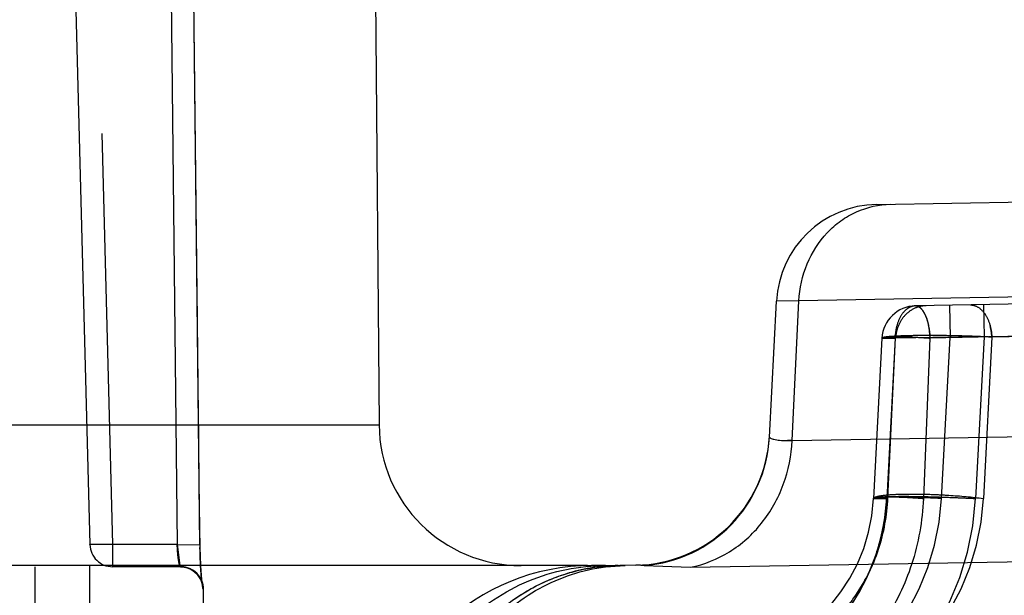
# Model space of a CAD drawing. Units: inches. Extents: x 0 to 17, y 0 to 11.
# Drawn here: x 11.4 to 11.6, y 8.3 to 8.4 of the extents above; entities that cross this region are included whole.
import ezdxf
from ezdxf.enums import TextEntityAlignment as Align

# ---------------------------------------------------------------- set-up
doc = ezdxf.new("R2010")
doc.units = ezdxf.units.IN
doc.header["$LTSCALE"] = 0.935
doc.header["$MEASUREMENT"] = 0
doc.linetypes.add('HIDDEN', pattern=[0.2, 0.1, -0.1])
doc.layers.get('0').update_dxf_attribs({"linetype": 'CONTINUOUS'})
doc.layers.add('02___PRT_ALL_AXES', color=7, linetype='CONTINUOUS')
doc.layers.add('DEFAULT_2', color=8, linetype='HIDDEN')
doc.styles.get("Standard").update_dxf_attribs({"font": 'bluprnt.ttf'})
doc.dimstyles.new('DIMSTYLE_1', dxfattribs={"dimtxt": 0.125, "dimasz": 0.1875, "dimexe": 0.125, "dimexo": 0.0625, "dimgap": 0.0625, "dimtad": 0, "dimtih": 1, "dimtoh": 1, "dimlfac": 6.666666666699999, "dimzin": 4, "dimdsep": 46, "dimtxsty": 'Standard', "dimblk": 'CLOSED', "dimblk1": 'CLOSED', "dimblk2": 'CLOSED', "dimcen": 0.09, "dimadec": 3, "dimazin": 1, "dimtfac": 1, "dimtdec": 3, "dimtofl": 0, "dimtmove": 0, "dimatfit": 3, "dimldrblk": 'CLOSED', "dimfxl": 0, "dimtolj": 1, "dimtzin": 4, "dimarcsym": 0})

# ---------------------------------------------------------------- blocks, each defined once
blk = doc.blocks.new('_CLOSED')
at = {"color": 0, "linetype": 'ByBlock'}
for p, q in [((0, 0), (-1, 0.1666666667)), ((-1, 0.1666666667), (-1, -0.1666666667)), ((-1, -0.1666666667), (0, 0)), ((-1, 0), (0, 0))]:
    blk.add_line(p, q, dxfattribs=at)
blk = doc.blocks.new('*D7')
at = {"color": 7, "linetype": 'Continuous'}
for p, q in [((13.7000449512, 8.7750729932), (14.4628457394, 8.7750729932)), ((14.3378457394, 8.7750729932), (14.3378457394, 7.9416592816)), ((14.3378457394, 6.654559615399999), (14.3378457394, 7.504158996599999)), ((11.6094454983, 6.654559615399999), (14.4628457394, 6.654559615399999))]:
    blk.add_line(p, q, dxfattribs=at)
at = {"color": 7, "linetype": 'Continuous', "xscale": 0.1875, "yscale": 0.1875, "zscale": 0.1875}
for p, rotation in [((14.3378457394, 8.7750729932), 90), ((14.3378457394, 6.654559615399999), 270)]:
    blk.add_blockref('_CLOSED', p, dxfattribs=dict(at, rotation=rotation))
at = {"color": 7, "linetype": 'Continuous'}
for s, p, p2 in [('14.14', (13.9878457394, 7.7541592816), (14.4878457394, 7.7541592816)), ('[', (13.9878457394, 7.5666592816), (14.0878457394, 7.5666592816)), (']', (14.5878457394, 7.5666592816), (14.6878457394, 7.5666592816)), ('359,1', (14.0878457394, 7.5666592816), (14.5878457394, 7.5666592816))]:
    blk.add_text(s, height=0.125, dxfattribs=at).set_placement(p, p2, align=Align.FIT)

msp = doc.modelspace()

# ---------------------------------------------------------------- linework, layer by layer
at = {"color": 7, "linetype": 'Continuous'}
for p, q in [((11.4824195456, 8.4011779102), (11.4829480178, 8.3406209928)), ((11.5487125727, 8.3697687102), (12.8418025706, 8.39233968)), ((11.5345260744, 8.3390294486), (11.5354666815, 8.356977301699999)), ((11.5104653373, 8.3220346154), (11.1312367001, 8.3220346154)), ((11.5128541409, 8.3220346154), (11.5110253559, 8.3220346154)), ((11.516870527, 8.3220818725), (11.5154720019, 8.3220574611))]:
    msp.add_line(p, q, dxfattribs=at)
at = {"color": 9, "linetype": 'Continuous'}
for p, q in [((11.7183976257, 8.360150897999999), (11.5384244961, 8.3570094553)), ((11.5384244961, 8.3570094553), (11.5354666815, 8.356977301699999)), ((11.5375380138, 8.3385681836), (11.5384244961, 8.3570094553)), ((11.5375380138, 8.3385681836), (11.7173866172, 8.3416786524)), ((11.2000584663, 8.3406209928), (11.4829480178, 8.3406209928)), ((11.5241038574, 8.3218113726), (11.7040115348, 8.324934178300001)), ((11.4447032421, 8.2078846154), (11.4447032421, 8.3220346154)), ((11.5179857218, 8.3220354287), (11.5241038574, 8.3218113726))]:
    msp.add_line(p, q, dxfattribs=at)
at = {"color": 7, "linetype": 'Continuous'}
for centre, radius, start, end in [((11.5489481802, 8.3562707663), 0.0135, 91, 177), ((11.5016973039, 8.3407846154), 0.01875, 180.5000000006, 269.9999999859), ((11.5165563838, 8.3400791331), 0.0180000008, 270.9999995291, 356.9999932496), ((11.5110253559, 8.2935346154), 0.0285, 90, 177), ((11.5128541409, 8.4720346154), 0.15, 270, 271)]:
    msp.add_arc(centre, radius, start, end, dxfattribs=at)
at = {"color": 9, "linetype": 'Continuous'}
for centre, radius, start, end in [((11.5165555819, 8.339974506699999), 0.0179955999, 274.5580960914, 356.9896202708), ((11.5370344633, 8.357408623), 0.0188471674, 269.6479309743, 271.5309859188), ((11.5148141121, 8.298157226699999), 0.0238884366, 90.66954456030001, 98.5511457326), ((11.5159061659, 8.2981485634), 0.0239131847, 93.27897043780003, 97.30002888559999), ((11.5158841061, 8.298502513099999), 0.0235585527, 91.00231273700001, 93.27464473980001), ((11.5170366239, 8.3126092049), 0.0094741236, 87.63336807389999, 91.00454011110001), ((11.5170405025, 8.3127175278), 0.009365733000000001, 85.3503924226, 87.6297116846), ((11.517043671, 8.3127591899), 0.0093239511, 84.20119298659999, 85.3490453939), ((11.5149025587, 8.2975575615), 0.0244945869, 98.5471640997, 106.2556768949)]:
    msp.add_arc(centre, radius, start, end, dxfattribs=at)
for points, knots in [([(11.5384244961, 8.3570094553), (11.5385001321, 8.3586794606), (11.539219924, 8.361983273), (11.541484029, 8.365522524700001), (11.5439259734, 8.3676542103), (11.546650091, 8.369235198), (11.5490088533, 8.369773881799999), (11.550554656, 8.3698008638)], [0, 0, 0, 0, 0.2595729925, 0.5131441349, 0.6374138477, 0.7599415954000001, 1, 1, 1, 1]), ([(11.5345260744, 8.3390294486), (11.5345246824, 8.339002601499999), (11.5345695138, 8.3389350173), (11.5347648469, 8.3388170487), (11.5352110446, 8.3386873733), (11.5359638018, 8.338585666), (11.5365685473, 8.3385640916), (11.5369186527, 8.3385618114)], [0, 0, 0, 0, 0.0322616509, 0.08654063810000001, 0.2759985835, 0.5798397168, 1, 1, 1, 1]), ([(11.524103858, 8.3218113694), (11.5259127719, 8.3221767033), (11.5294680316, 8.3236116111), (11.5337816758, 8.3274820271), (11.5366602, 8.332660519600001), (11.5374482235, 8.3365867469), (11.5375380138, 8.3385681836)], [0, 0, 0, 0, 0.2405298257, 0.4874874197, 0.7414793022, 1, 1, 1, 1]), ([(11.4855203392, 8.2950261901), (11.4857001331, 8.2985983295), (11.4873702957, 8.3057065306), (11.4934978778, 8.3146487012), (11.5023989717, 8.3206308172), (11.509406279, 8.3220346154), (11.5128541409, 8.3220346154)], [0, 0, 0, 0, 0.2546348166, 0.506456369, 0.7545348479, 1, 1, 1, 1]), ([(11.4887529699, 8.2950373966), (11.4888897876, 8.2979939612), (11.4900093583, 8.30385406), (11.4934525978, 8.3104252442), (11.4972345483, 8.3147906739), (11.5004956529, 8.3175278204), (11.5041117098, 8.319680501), (11.5067184705, 8.3206859807), (11.5080459326, 8.321072906900001)], [0, 0, 0, 0, 0.2575240009, 0.5108793215999999, 0.6354051707, 0.7582732231, 0.8796919434999999, 1, 1, 1, 1]), ([(11.4898680378, 8.2950533766), (11.4900171817, 8.298347292899999), (11.4913633145, 8.3048681663), (11.49557153, 8.3119946868), (11.5001472619, 8.3164778289), (11.5040504312, 8.319129843899999), (11.50832726, 8.3209914174), (11.5113489443, 8.3216735068), (11.5128676345, 8.321867916799999)], [0, 0, 0, 0, 0.2586088645, 0.5119373932, 0.6362049208, 0.7587401692, 0.8799160832999999, 1, 1, 1, 1])]:
    msp.add_open_spline(points, degree=3, knots=knots, dxfattribs=at)
at = {"layer": '02___PRT_ALL_AXES', "color": 8, "linetype": 'HIDDEN'}
for centre, radius, start, end in [((11.5249273262, 8.3321240125), 0.0234, 271, 357), ((11.5228215981, 8.332306748099999), 0.0272408837, 352.7787516923, 357.0385019704), ((11.5219709646, 8.332415064400001), 0.0280983857, 344.4659950236, 352.7776677992001), ((11.5220114218, 8.3324077026), 0.028057435, 340.1981871093001, 344.4583535768), ((11.5222076854, 8.3323236321), 0.0278442989, 322.3888038313, 340.2241382466)]:
    msp.add_arc(centre, radius, start, end, dxfattribs=at)
msp.add_open_spline([(11.5375607324, 8.3090928298), (11.5409904886, 8.3113611675), (11.5471806004, 8.3177901624), (11.5497950619, 8.3264114977), (11.5500261011, 8.3308993511)], degree=3, knots=[0, 0, 0, 0, 0.4778177734, 1, 1, 1, 1], dxfattribs=at)
at = {"layer": 'DEFAULT_2', "color": 8, "linetype": 'HIDDEN'}
for p, q in [((11.437021467, 8.6189631462), (11.4447242407, 8.3248060845)), ((11.4410648, 8.5790806075), (11.4477232127, 8.3248060845)), ((11.4554087703, 8.4010260605), (11.4562658735, 8.3248060845)), ((11.4592548247, 8.3247537333), (11.45839263, 8.400973709199999)), ((11.4588960046, 8.3580447438), (11.4584085723, 8.4009820015)), ((11.7826241821, 8.3603495961), (11.5538212152, 8.3563558254)), ((11.4592143469, 8.3294216933), (11.4588914529, 8.3584506)), ((11.5583191627, 8.3564343374), (11.5583976986, 8.3521705346)), ((11.5628171103, 8.356512849400001), (11.5628956461, 8.352249046499999)), ((11.7586060759, 8.3557134129), (11.5511367619, 8.352092022599999)), ((11.7347696259, 8.3553241602), (11.5512087498, 8.3521169994)), ((11.5555762881, 8.353497494500001), (11.555747419, 8.352092022599999)), ((11.6417256197, 8.3536250288), (11.5583976986, 8.3521705346)), ((11.5494059181, 8.352092022599999), (11.5482952573, 8.3308993511)), ((11.5628956461, 8.352249046499999), (11.5494059181, 8.352092022599999)), ((11.5583976986, 8.3521705346), (11.5494059181, 8.352092022599999)), ((11.5512087498, 8.3521169994), (11.5494059181, 8.352092022599999)), ((11.5494059181, 8.352092022599999), (11.5511367619, 8.352092022599999)), ((11.5511367619, 8.352092022599999), (11.5500261011, 8.3308993511)), ((11.550192021, 8.3309662162), (11.5512087498, 8.3521169994)), ((11.5557475082, 8.352092105499999), (11.5548751642, 8.3308993511)), ((11.5838213631, 8.3526663027), (11.5557475082, 8.352092105499999)), ((11.5572829231, 8.3308993511), (11.5583976986, 8.3521705346)), ((11.5628956461, 8.352249046499999), (11.561776756, 8.3308993511)), ((11.5639262066, 8.3522188069), (11.5628089013, 8.3308993511)), ((11.5907739976, 8.3526874368), (11.5639262066, 8.3522188069)), ((11.4591086671, 8.3389760652), (11.4590025527, 8.3485170821)), ((11.5375380138, 8.3385681836), (11.5369186521, 8.338561725)), ((11.7301651508, 8.3341076589), (11.550192021, 8.3309662162)), ((11.459272093, 8.324305048200001), (11.4592098698, 8.3298275378)), ((11.550192021, 8.3309662162), (11.5482952573, 8.3308993511)), ((11.5482952573, 8.3308993511), (11.5500261011, 8.3308993511)), ((11.4477232127, 8.3248060845), (11.4447242407, 8.3248060845)), ((11.4477232127, 8.3248060845), (11.4447721847, 8.324793571499999)), ((11.4477232127, 8.3248060845), (11.4477232127, 8.3218846154)), ((11.4562658735, 8.3248060845), (11.4477232127, 8.3248060845)), ((11.4562658735, 8.3248060845), (11.4592652487, 8.3247605496)), ((11.4562658735, 8.3248060845), (11.4565936573, 8.3220323853)), ((11.459265692, 8.3247605539), (11.4592548247, 8.3247537333)), ((11.4592800722, 8.32392019), (11.459270001, 8.3244302859)), ((11.4592900572, 8.3235465917), (11.4592772323, 8.3240447287)), ((11.4593017093, 8.3231858157), (11.4592865225, 8.3236698425)), ((11.4593147287, 8.3228390923), (11.4592975777, 8.3233071967)), ((11.4565936573, 8.3220323853), (11.456673119, 8.3218846154)), ((11.4593290061, 8.322507722000001), (11.4593100452, 8.3229581852)), ((11.4593443849, 8.3221925227), (11.4593237851, 8.3226239234)), ((11.4593606579, 8.321893597799999), (11.4593386619, 8.3223055651)), ((11.4595113946, 8.3198080625), (11.4593408267, 8.3220298782)), ((11.459377517, 8.3216116446), (11.4593544668, 8.3220037789)), ((11.5104653373, 8.3220346154), (11.5110253559, 8.3220346154)), ((11.5128676529, 8.321867773200001), (11.5154720019, 8.3220574611)), ((11.2455032259, 8.3218846154), (11.4375032582, 8.3218846154)), ((11.4375032421, 8.3128846154), (11.4375032421, 8.3218846154)), ((11.4567367012, 8.3218846154), (11.4477232127, 8.3218846154)), ((11.4593946689, 8.3213471898), (11.4593709498, 8.3217186311)), ((11.4594120499, 8.3210999249), (11.459387784, 8.3214508102)), ((11.4594295363, 8.3208703127), (11.4594048063, 8.321200551699999)), ((11.4594469547, 8.3206586715), (11.4594219878, 8.3209672048)), ((11.4594641425, 8.3204646114), (11.4594392026, 8.320750886799999)), ((11.4594809628, 8.3202871817), (11.4594562434, 8.3205520909)), ((11.4594971011, 8.3201278613), (11.4594728894, 8.3203709057)), ((11.4595121426, 8.3199897587), (11.4594889932, 8.3202065211)), ((11.4595185346, 8.319934312400001), (11.4595043461, 8.320060038)), ((11.4595315112, 8.3198280932), (11.4595121426, 8.3199897587)), ((11.4597365888, 8.318910795), (11.4596713495, 8.318910795)), ((11.4601936688, 8.2665346154), (11.4597365888, 8.318910795))]:
    msp.add_line(p, q, dxfattribs=at)
for points in [[(11.4566732065, 8.3218846123), (11.4567475251, 8.3218836876), (11.4571659049, 8.3218437713), (11.4575610515, 8.3217498755), (11.4579270287, 8.3216092763)], [(11.4566732125, 8.3218846123), (11.4567756289, 8.3218828568), (11.4572008289, 8.3218377293), (11.4576012603, 8.3217370724), (11.4579707707, 8.3215886586)], [(11.4579270287, 8.3216092763), (11.4582596261, 8.3214294484), (11.4585579291, 8.321216318200001), (11.4588179729, 8.3209784122), (11.459034553, 8.320728982999999), (11.4592129667, 8.3204717233), (11.4593526268, 8.3202183025), (11.4594484985, 8.3199988414), (11.459505961, 8.3198349866), (11.4595385695, 8.3197217185), (11.4595412616, 8.3197112739)], [(11.4579707707, 8.3215886586), (11.4583050184, 8.3214004833), (11.4586035311, 8.321178546799999), (11.4588619753, 8.3209321063), (11.4590744058, 8.3206763628), (11.4592464325, 8.3204161684), (11.4593787092, 8.3201633703), (11.4594673755, 8.3199486247), (11.459518113, 8.3197951496), (11.4595449876, 8.3196964283), (11.4595471088, 8.3196877574)], [(11.4595471088, 8.3196877574), (11.4595584536, 8.3196375243), (11.4595615274, 8.3196216192), (11.4595565947, 8.3196504696), (11.4595484881, 8.319703284), (11.4595384517, 8.3197749913), (11.4595260143, 8.3198720202)], [(11.4595412616, 8.3197112739), (11.4595560852, 8.319648706499999), (11.4595616587, 8.3196211312), (11.4595584647, 8.3196391178), (11.4595518017, 8.3196810747), (11.459542971, 8.3197419114), (11.4595315112, 8.3198280932)]]:
    msp.add_lwpolyline(points, dxfattribs=at)
for centre, radius, start, end in [((11.553899751, 8.351856510800001), 0.0045, 91, 177), ((11.5580767525, 8.351953590900001), 0.0069413711, 166.7424569829, 178.857275392), ((11.5560984345, 8.3518839838), 0.0048956412, 159.780735482, 168.4988585733), ((11.5569446068, 8.3519253605), 0.0069877641, 2.4068048583, 14.7325089032), ((11.5560292528, 8.351895265700001), 0.0048256, 168.466342915, 177.3663628865), ((11.5249273487, 8.3321240129), 0.023399966, 271.0000018251, 356.9999961548), ((11.5249270303, 8.3328310983), 0.0369002554, 270.6818105459, 356.9991705530001), ((11.524927197, 8.3325951797), 0.0324001365, 271.0002828114, 356.9997583359), ((11.5304526313, 8.332594954700001), 0.0324004047, 271.0011926372, 357.0002059065001), ((11.5248760449, 8.3321159675), 0.0253420712, 341.7682474824, 357.3996396978999), ((11.4477232127, 8.3248846154), 0.003, 181.5, 270), ((11.5259146758, 8.3254843928), 0.0666638554, 180.6279946636, 181.1414360047), ((11.5224904615, 8.3253745318), 0.0632381457, 181.1037204787, 183.0317775603), ((11.5170368847, 8.312664317100001), 0.0094190246, 84.2184318115, 91.0120037034), ((11.4566703567, 8.3189280319), 0.0029565848, 80.6357853315, 89.9464689588), ((11.4566713702, 8.3188846357), 0.0029998776, 0.4995965312, 89.96660005950001), ((11.456736703, 8.3188846154), 0.003, 0.5, 90), ((11.4566532099, 8.318818117000001), 0.0030678251, 70.19379291379998, 80.653825382), ((11.4566849726, 8.3188988241), 0.0029811309, 23.1781097367, 70.2425519329), ((11.4565991908, 8.3188635679), 0.0030738656, 10.5858950075, 23.1529011372), ((11.4567031625, 8.3188817181), 0.0029683294, 0.5612620895, 10.6102030148)]:
    msp.add_arc(centre, radius, start, end, dxfattribs=at)
for points, knots in [([(11.5538212152, 8.3563558254), (11.5534665091, 8.356349633999999), (11.5526924415, 8.3560647436), (11.5518416665, 8.3550729244), (11.5512896517, 8.3536933135), (11.5511485005, 8.3526423552), (11.5511367619, 8.352092022599999)], [0, 0, 0, 0, 0.1946084555, 0.424552742, 0.6980389565, 1, 1, 1, 1]), ([(11.5552521365, 8.3563808022), (11.5547374069, 8.3563718176), (11.5536882573, 8.3561306996), (11.5523688273, 8.3551790958), (11.5514766309, 8.3537737432), (11.5512339344, 8.3526730617), (11.5512087498, 8.3521169994)], [0, 0, 0, 0, 0.2401152289, 0.4862457254, 0.7403771648999999, 1, 1, 1, 1]), ([(11.5538212152, 8.3563558254), (11.5535873704, 8.3563517436), (11.5530956006, 8.3562331849), (11.552684652, 8.355947418200001), (11.5524962342, 8.355772939)], [0, 0, 0, 0, 0.4766488944, 1, 1, 1, 1]), ([(11.5538212152, 8.3563558254), (11.5544168793, 8.3563662228), (11.5550312084, 8.355450409500001), (11.5553823235, 8.3544724514), (11.5556393025, 8.3534526423), (11.5557274082, 8.3526465836), (11.555747419, 8.352092022599999)], [0, 0, 0, 0, 0.3643148797, 0.5045709845, 0.6606551807, 1, 1, 1, 1]), ([(11.5538212152, 8.3563558254), (11.5539259223, 8.3563576531), (11.5541363793, 8.3563295966), (11.554421535, 8.3561667755), (11.5546671081, 8.3559078815), (11.5550005359, 8.3554220537), (11.5553724351, 8.354621909299999), (11.5555209897, 8.3538942438), (11.5555762881, 8.353497494500001)], [0, 0, 0, 0, 0.0875727091, 0.1730451933, 0.2692447721, 0.3835783991, 0.6650187524, 1, 1, 1, 1]), ([(11.5610846817, 8.3564826097), (11.5614452532, 8.3564889035), (11.562242652, 8.3562225582), (11.5631356598, 8.3552351828), (11.5637331164, 8.353844673400001), (11.5639021009, 8.3527780705), (11.5639262066, 8.3522188069)], [0, 0, 0, 0, 0.1943185119, 0.4244983195000001, 0.6983688122, 1, 1, 1, 1]), ([(11.5639262066, 8.3522188069), (11.5632046161, 8.3522609454), (11.5616746414, 8.352331827999999), (11.5593115136, 8.3524025197), (11.5568779855, 8.352439974500001), (11.5548910566, 8.3524413629), (11.5534075263, 8.352421943), (11.5524261207, 8.3523987389), (11.5515604363, 8.3523668351), (11.5508279397, 8.3523274784), (11.5502408252, 8.3522809637), (11.5498141097, 8.3522311584), (11.549555526, 8.3521798958), (11.5494385363, 8.3521360505), (11.5494066164, 8.3521054794), (11.5494059181, 8.352092022599999)], [0, 0, 0, 0, 0.1489033403, 0.3154938248, 0.4870141528, 0.6502603605, 0.7247892742, 0.7926452564, 0.8524927123999999, 0.9032141034000001, 0.9438192823, 0.9736136789000001, 0.9921258967000001, 0.9972241279, 1, 1, 1, 1]), ([(11.5494059181, 8.352092022599999), (11.5494069117, 8.352110980299999), (11.5494618662, 8.352151080499999), (11.5495677016, 8.352179825), (11.5497436861, 8.352214182400001), (11.5500970744, 8.3522529872), (11.5506810436, 8.3522828961), (11.55151914, 8.352293304), (11.5525042697, 8.3522788334), (11.5539311913, 8.3522269166), (11.5550222439, 8.3521562646), (11.555747419, 8.352092022599999)], [0, 0, 0, 0, 0.008926803, 0.0266614776, 0.05428510650000001, 0.0917630025, 0.1945083212, 0.3285581391, 0.4860896371, 0.6576629075, 1, 1, 1, 1]), ([(11.5482952573, 8.3308993511), (11.5482980298, 8.330952253200001), (11.548426016, 8.331070843200001), (11.5488858161, 8.3312246741), (11.5498736133, 8.3313765297), (11.5514396548, 8.331474846), (11.5534628892, 8.3315084341), (11.5557755505, 8.331465409), (11.5589290851, 8.3313114918), (11.5612884965, 8.331104785700001), (11.5628089013, 8.3308993511)], [0, 0, 0, 0, 0.0108489451, 0.0306931381, 0.1017916191, 0.2119908887, 0.3534760667, 0.5154678578999999, 0.6857997570000001, 1, 1, 1, 1]), ([(11.5482952573, 8.3308993511), (11.5482969107, 8.3309309001), (11.5484062671, 8.330990660800001), (11.5485948744, 8.3310317731), (11.5489272734, 8.3310826829), (11.5493706055, 8.3311200382), (11.5499376529, 8.3311520268), (11.5509120245, 8.3311839623), (11.5523786491, 8.3311965318), (11.5543937189, 8.3311750265), (11.5566938279, 8.331117684199999), (11.5591870435, 8.331025861), (11.5609035853, 8.3309449866), (11.561776756, 8.3308993511)], [0, 0, 0, 0, 0.0070056626, 0.0222132222, 0.046414018, 0.0796141009, 0.1216400714, 0.1720474508, 0.2959219815, 0.4467552952, 0.6189392068, 0.8061080619, 1, 1, 1, 1]), ([(11.548295257, 8.3308993511), (11.5482963341, 8.3309199023), (11.5483537522, 8.3309639836), (11.5485452408, 8.3310184545), (11.5489685534, 8.3310753191), (11.5496402539, 8.3311094635), (11.5505227494, 8.3311220513), (11.551550353, 8.331105763), (11.5530195384, 8.3310488276), (11.5541371695, 8.3309711688), (11.5548751638, 8.330899351000001)], [0, 0, 0, 0, 0.0093212165, 0.0275246468, 0.0939258483, 0.1984279644, 0.3341735428, 0.4927716816, 0.6641539738000001, 1, 1, 1, 1]), ([(11.5572829231, 8.3308993511), (11.5567026853, 8.3309296768), (11.5555598038, 8.3309834052), (11.5538975415, 8.3310445318), (11.5523619975, 8.3310832828), (11.5510167783, 8.331097504199999), (11.5500391181, 8.3310892695), (11.5493903314, 8.331067791799999), (11.5490132872, 8.3310461352), (11.5487182848, 8.3310210504), (11.5484961402, 8.3309872329), (11.5483702531, 8.330959846699999), (11.5482963627, 8.3309204442), (11.5482952573, 8.3308993511)], [0, 0, 0, 0, 0.1932741589, 0.3805798372999999, 0.5533042660999999, 0.7041933313, 0.8281005915999999, 0.8783981264, 0.9202502017, 0.9534083289, 0.9776757525, 0.9929739306, 1, 1, 1, 1]), ([(11.53580489, 8.310065824), (11.5378215708, 8.3108236207), (11.540705541, 8.3124756677), (11.5439144905, 8.3154554376), (11.54672122, 8.318960670800001), (11.5492607202, 8.3241214138), (11.5500880739, 8.328671120900001), (11.550192021, 8.3309662162)], [0, 0, 0, 0, 0.2413350629, 0.3645773549, 0.489322517, 0.7426356984, 1, 1, 1, 1]), ([(11.5548751642, 8.3308993511), (11.5547550707, 8.3279510249), (11.5537519269, 8.322243114800001), (11.5512353415, 8.3170161364), (11.5496780228, 8.3147318034)], [0, 0, 0, 0, 0.5162802384, 1, 1, 1, 1]), ([(11.4447721847, 8.324793571499999), (11.4447601815, 8.3247949915), (11.4447476736, 8.3247977978), (11.4447243614, 8.324801474500001), (11.4447242407, 8.3248060845)], [0, 0, 0, 0, 0.723830669, 1, 1, 1, 1]), ([(11.456673119, 8.3218846154), (11.4566491965, 8.3218846325), (11.4566108658, 8.3219851893), (11.4565607427, 8.3221291111), (11.4564997965, 8.322406389400001), (11.4564364392, 8.3227583339), (11.4563755304, 8.3231957058), (11.4563033726, 8.3238848432), (11.4562741872, 8.3244301302), (11.4562658735, 8.3248060845)], [0, 0, 0, 0, 0.024173889, 0.0829075816, 0.1756220714, 0.2991687876, 0.4490424138, 0.6200024996, 1, 1, 1, 1]), ([(11.4592548247, 8.3247537333), (11.4592590618, 8.3243661934), (11.4592739733, 8.3236080216), (11.4593140807, 8.3225119653), (11.4593680217, 8.321510033200001), (11.4594305775, 8.320640104), (11.4594881248, 8.320011860800001), (11.4595347789, 8.3195981244), (11.4595658922, 8.3193585876), (11.4595945307, 8.3191736677), (11.459620978, 8.3190323404), (11.4596419777, 8.3189604156), (11.4596598256, 8.3189108211), (11.4596713495, 8.318910795)], [0, 0, 0, 0, 0.1980523351, 0.387491185, 0.5604623487, 0.7107522759999999, 0.8332294370000001, 0.8826690361, 0.9237478183, 0.9561486179, 0.9796198212, 0.9941110626, 1, 1, 1, 1]), ([(11.5459353825, 8.3181081107), (11.5462542069, 8.3185712681), (11.5474706521, 8.3204836087), (11.5484109703, 8.322570316), (11.5489459141, 8.3241874134)], [0, 0, 0, 0, 0.2481871607, 1, 1, 1, 1]), ([(11.4887529626, 8.295037397), (11.4889167503, 8.29857677), (11.4904532095, 8.3055778798), (11.4952752417, 8.3130678263), (11.5004633894, 8.3175665934), (11.5048511635, 8.3200826638), (11.5095991614, 8.3216420263), (11.5128968929, 8.3220256762), (11.514534964, 8.3220440328)], [0, 0, 0, 0, 0.2592655603, 0.5125538062, 0.6366766598, 0.7590482402, 0.8801290415, 1, 1, 1, 1])]:
    msp.add_open_spline(points, degree=3, knots=knots, dxfattribs=at)

# ---------------------------------------------------------------- dimensions: what is measured, and where the dimension line sits
at = {"color": 7, "linetype": 'Continuous'}
dim = msp.add_linear_dim(base=(14.3378457394, 8.7750729932), p1=(11.5469454983, 6.654559615399999), p2=(13.6375449512, 8.7750729932), angle=90, text='<>\\P[]', dimstyle='DIMSTYLE_1', dxfattribs=at)
dim.commit()
dim.dimension.update_dxf_attribs({"geometry": '*D7', "text_midpoint": (14.3378457394, 7.7229092816), "dimtype": 160})

doc.saveas('drawing.dxf')
